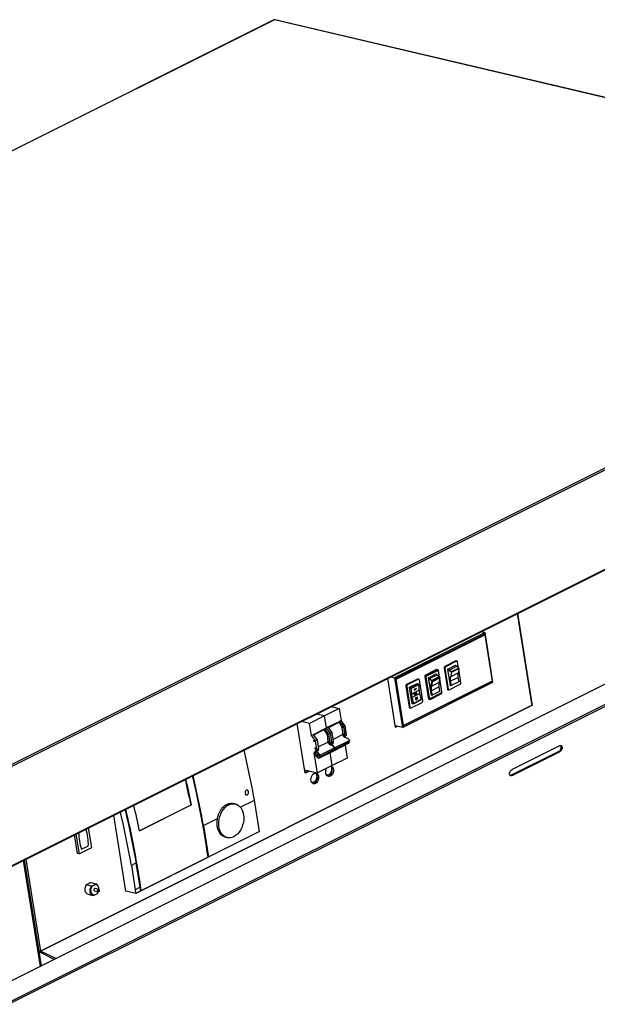
# Model space of a CAD drawing. Extents: x 9.6 to 25.3, y 7.1 to 16.1.
# Drawn here: x 22.5 to 23.7, y 10.1 to 12.1 of the extents above; entities that cross this region are included whole.
import ezdxf

# ---------------------------------------------------------------- set-up
doc = ezdxf.new("R2010")
doc.units = 0
doc.header["$LTSCALE"] = 0.2
doc.header["$MEASUREMENT"] = 0

msp = doc.modelspace()

# ---------------------------------------------------------------- linework, layer by layer
at = {"color": 7, "linetype": 'Continuous'}
for p, q in [((22.9929, 12.1101), (20.6388, 10.933)), ((22.9936, 12.1102), (20.6395, 10.9331)), ((24.708, 11.7062), (22.9936, 12.1102)), ((24.7089, 11.7063), (22.9946, 12.1103)), ((22.3539, 10.5291), (24.708, 11.7062)), ((22.356, 10.5264), (24.7101, 11.7034)), ((22.3816, 10.3334), (24.7355, 11.5104)), ((22.3821, 10.3351), (24.7362, 11.5122)), ((24.562, 11.1882), (22.4132, 10.1138)), ((24.6124, 11.1717), (22.4462, 10.0886)), ((24.6142, 11.1687), (22.448, 10.0856)), ((23.5238, 10.6998), (23.4936, 10.8894)), ((23.5242, 10.6996), (23.4939, 10.8896)), ((23.4268, 10.85), (23.2406, 10.7569)), ((23.2427, 10.7555), (23.4254, 10.8469)), ((23.2437, 10.7542), (23.4264, 10.8456)), ((23.4187, 10.852), (23.4268, 10.85)), ((23.4264, 10.8456), (23.4239, 10.8462)), ((23.4254, 10.8469), (23.4256, 10.8458)), ((23.4264, 10.8456), (23.4416, 10.7504)), ((23.443, 10.7481), (23.4268, 10.85)), ((23.327, 10.7738), (23.3044, 10.7625)), ((23.3287, 10.7734), (23.3061, 10.7621)), ((23.329, 10.7716), (23.3064, 10.7603)), ((23.327, 10.7738), (23.3287, 10.7734)), ((23.3296, 10.7736), (23.3279, 10.774)), ((23.3328, 10.7593), (23.3308, 10.772)), ((23.3424, 10.7772), (23.3441, 10.7767)), ((23.3424, 10.7772), (23.3493, 10.7341)), ((23.3664, 10.7916), (23.3438, 10.7803)), ((23.3455, 10.7799), (23.3438, 10.7803)), ((23.3441, 10.7767), (23.351, 10.7337)), ((23.3681, 10.7912), (23.3455, 10.7799)), ((23.3501, 10.7748), (23.3657, 10.7827)), ((23.3501, 10.7747), (23.3501, 10.7748)), ((23.3555, 10.7412), (23.3501, 10.7747)), ((23.3528, 10.7729), (23.3685, 10.7807)), ((23.3528, 10.7729), (23.3572, 10.7692)), ((23.3728, 10.777), (23.3572, 10.7692)), ((23.3574, 10.7686), (23.3731, 10.7764)), ((23.3658, 10.7825), (23.3656, 10.7826)), ((23.3657, 10.7827), (23.3658, 10.7825)), ((23.3664, 10.7916), (23.3681, 10.7912)), ((23.3691, 10.7913), (23.3674, 10.7917)), ((23.3685, 10.7807), (23.3728, 10.777)), ((23.3722, 10.7776), (23.3702, 10.7898)), ((23.3731, 10.7764), (23.3711, 10.7671)), ((23.3771, 10.7468), (23.3727, 10.7746)), ((23.2427, 10.6549), (23.2266, 10.7559)), ((23.2325, 10.7589), (23.2406, 10.7569)), ((23.2406, 10.7569), (23.2569, 10.655)), ((23.2427, 10.7555), (23.2582, 10.6581)), ((23.2429, 10.7544), (23.2437, 10.7542)), ((23.2589, 10.6591), (23.2437, 10.7542)), ((23.2879, 10.7543), (23.2652, 10.743)), ((23.2896, 10.7539), (23.2669, 10.7425)), ((23.2879, 10.7543), (23.2896, 10.7539)), ((23.2905, 10.754), (23.2888, 10.7544)), ((23.2985, 10.7094), (23.2917, 10.7525)), ((23.303, 10.7594), (23.3047, 10.759)), ((23.303, 10.7594), (23.3099, 10.7164)), ((23.3033, 10.7576), (23.305, 10.7572)), ((23.3033, 10.7576), (23.3102, 10.7145)), ((23.3061, 10.7621), (23.3044, 10.7625)), ((23.3047, 10.759), (23.3116, 10.7159)), ((23.305, 10.7572), (23.3119, 10.7141)), ((23.3107, 10.7571), (23.3263, 10.7649)), ((23.3107, 10.7567), (23.3107, 10.7571)), ((23.3159, 10.7245), (23.3107, 10.7567)), ((23.311, 10.7551), (23.3109, 10.7553)), ((23.3163, 10.7216), (23.311, 10.7551)), ((23.3127, 10.7553), (23.3284, 10.7631)), ((23.3127, 10.7553), (23.3171, 10.7516)), ((23.3136, 10.7533), (23.318, 10.7496)), ((23.3328, 10.7594), (23.3171, 10.7516)), ((23.3174, 10.751), (23.333, 10.7588)), ((23.3337, 10.7575), (23.318, 10.7496)), ((23.3183, 10.749), (23.3339, 10.7568)), ((23.3263, 10.7649), (23.3264, 10.7645)), ((23.3284, 10.7631), (23.3328, 10.7594)), ((23.3328, 10.7593), (23.3311, 10.7702)), ((23.3339, 10.7568), (23.3319, 10.7475)), ((23.333, 10.7588), (23.3329, 10.7581)), ((23.3329, 10.7581), (23.3337, 10.7575)), ((23.3331, 10.758), (23.333, 10.7585)), ((23.3377, 10.729), (23.3335, 10.755)), ((23.338, 10.7272), (23.3335, 10.755)), ((23.3553, 10.75), (23.371, 10.7578)), ((23.3574, 10.7686), (23.3554, 10.7592)), ((23.3554, 10.7592), (23.3711, 10.7671)), ((23.371, 10.7578), (23.3725, 10.7487)), ((23.2569, 10.655), (23.443, 10.7481)), ((23.4409, 10.7495), (23.2582, 10.6581)), ((23.4416, 10.7504), (23.2589, 10.6591)), ((23.2639, 10.7398), (23.2656, 10.7394)), ((23.2639, 10.7398), (23.2707, 10.6968)), ((23.2669, 10.7425), (23.2652, 10.743)), ((23.2656, 10.7394), (23.2724, 10.6964)), ((23.2715, 10.7375), (23.2872, 10.7453)), ((23.2715, 10.7373), (23.2715, 10.7375)), ((23.2769, 10.7037), (23.2715, 10.7373)), ((23.2715, 10.7373), (23.2744, 10.7359)), ((23.29, 10.7438), (23.2744, 10.7359)), ((23.2747, 10.7353), (23.2904, 10.7432)), ((23.2747, 10.7353), (23.2752, 10.7236)), ((23.2752, 10.7236), (23.2909, 10.7314)), ((23.2853, 10.7352), (23.2809, 10.733)), ((23.2809, 10.733), (23.281, 10.7319)), ((23.2849, 10.7343), (23.281, 10.7323)), ((23.281, 10.7319), (23.2853, 10.7341)), ((23.2849, 10.735), (23.2849, 10.7343)), ((23.2849, 10.7343), (23.2853, 10.7341)), ((23.2853, 10.7341), (23.2853, 10.7352)), ((23.287, 10.7452), (23.2872, 10.7451)), ((23.2872, 10.7453), (23.2872, 10.7451)), ((23.2872, 10.7451), (23.29, 10.7438)), ((23.2904, 10.7432), (23.2909, 10.7314)), ((23.3174, 10.751), (23.3154, 10.7416)), ((23.3162, 10.7304), (23.3319, 10.7382)), ((23.3183, 10.749), (23.3163, 10.7396)), ((23.3163, 10.7396), (23.3319, 10.7475)), ((23.3319, 10.7382), (23.3333, 10.7291)), ((23.351, 10.7337), (23.3493, 10.7341)), ((23.3505, 10.7326), (23.3522, 10.7322)), ((23.3531, 10.7323), (23.3757, 10.7436)), ((23.3553, 10.75), (23.3568, 10.7409)), ((23.3555, 10.7408), (23.3555, 10.7412)), ((23.3555, 10.7412), (23.3568, 10.7409)), ((23.3559, 10.7411), (23.3555, 10.7408)), ((23.3725, 10.7487), (23.3568, 10.7409)), ((23.4409, 10.7495), (23.4401, 10.7497)), ((23.4408, 10.75), (23.4409, 10.7495)), ((23.2763, 10.7167), (23.292, 10.7245)), ((23.2763, 10.7167), (23.2797, 10.7042)), ((23.2796, 10.7038), (23.2952, 10.7116)), ((23.2953, 10.7121), (23.2797, 10.7042)), ((23.2826, 10.7224), (23.283, 10.7223)), ((23.2875, 10.7172), (23.2832, 10.715)), ((23.2832, 10.715), (23.2835, 10.7139)), ((23.2839, 10.7259), (23.2834, 10.726)), ((23.2835, 10.7139), (23.2879, 10.716)), ((23.2874, 10.716), (23.2835, 10.714)), ((23.2882, 10.7149), (23.2838, 10.7127)), ((23.2838, 10.7127), (23.2841, 10.7115)), ((23.2841, 10.7115), (23.2885, 10.7137)), ((23.2841, 10.7117), (23.2881, 10.7137)), ((23.2872, 10.717), (23.2874, 10.716)), ((23.2874, 10.716), (23.2879, 10.716)), ((23.2879, 10.716), (23.2875, 10.7172)), ((23.2881, 10.7137), (23.2878, 10.7147)), ((23.2881, 10.7137), (23.2885, 10.7137)), ((23.2885, 10.7137), (23.2882, 10.7149)), ((23.292, 10.7245), (23.2953, 10.7121)), ((23.3116, 10.7159), (23.3099, 10.7164)), ((23.3119, 10.7141), (23.3102, 10.7145)), ((23.3113, 10.713), (23.313, 10.7126)), ((23.3137, 10.7146), (23.3363, 10.7259)), ((23.314, 10.7127), (23.3366, 10.724)), ((23.316, 10.7234), (23.3159, 10.7245)), ((23.3162, 10.7304), (23.3177, 10.7213)), ((23.3164, 10.7213), (23.3163, 10.7216)), ((23.3163, 10.7216), (23.3177, 10.7213)), ((23.3168, 10.7215), (23.3164, 10.7213)), ((23.3333, 10.7291), (23.3177, 10.7213)), ((22.5129, 10.1952), (23.5237, 10.7006)), ((23.5237, 10.7006), (22.5129, 10.1952)), ((23.127, 10.6938), (23.0965, 10.6786)), ((23.1103, 10.6978), (23.127, 10.6938)), ((23.127, 10.6938), (23.1309, 10.6689)), ((23.2724, 10.6964), (23.2707, 10.6968)), ((23.2719, 10.6953), (23.2736, 10.6948)), ((23.2721, 10.6943), (23.2719, 10.6953)), ((23.2734, 10.6949), (23.2721, 10.6943)), ((23.2745, 10.695), (23.2972, 10.7063)), ((23.2795, 10.7038), (23.2769, 10.7037)), ((23.0965, 10.6786), (23.0661, 10.6633)), ((23.0965, 10.6786), (23.0799, 10.6825)), ((23.1005, 10.6536), (23.0965, 10.6786)), ((23.0567, 10.5607), (23.0404, 10.6628)), ((23.0661, 10.6633), (23.0494, 10.6673)), ((23.07, 10.6384), (23.0661, 10.6633)), ((23.0975, 10.6521), (23.0731, 10.6399)), ((23.0737, 10.6391), (23.0962, 10.6504)), ((23.0975, 10.6521), (23.0962, 10.6504)), ((23.1005, 10.6536), (23.0975, 10.6521)), ((23.1057, 10.6414), (23.0975, 10.6521)), ((23.1035, 10.6552), (23.1005, 10.6536)), ((23.1088, 10.6429), (23.1005, 10.6536)), ((23.1279, 10.6673), (23.1035, 10.6552)), ((23.1035, 10.6552), (23.1118, 10.6445)), ((23.1042, 10.6544), (23.1267, 10.6656)), ((23.1279, 10.6673), (23.1267, 10.6656)), ((23.1309, 10.6689), (23.1279, 10.6673)), ((23.1362, 10.6566), (23.1279, 10.6673)), ((23.1392, 10.6582), (23.1309, 10.6689)), ((23.1392, 10.6582), (23.1362, 10.6566)), ((23.139, 10.6385), (23.1362, 10.6566)), ((23.1421, 10.64), (23.1392, 10.6582)), ((23.2569, 10.655), (23.2421, 10.6585)), ((23.2424, 10.6567), (23.2448, 10.6579)), ((23.2474, 10.6573), (23.2427, 10.6549)), ((23.2589, 10.6591), (23.2581, 10.6593)), ((23.0731, 10.6399), (23.07, 10.6384)), ((23.0783, 10.6277), (23.07, 10.6384)), ((23.0731, 10.6399), (23.0813, 10.6292)), ((23.1088, 10.6429), (23.1057, 10.6414)), ((23.1086, 10.6233), (23.1057, 10.6414)), ((23.1118, 10.6445), (23.1088, 10.6429)), ((23.1116, 10.6248), (23.1088, 10.6429)), ((23.1118, 10.6445), (23.1147, 10.6263)), ((23.1141, 10.6303), (23.1339, 10.6402)), ((23.1385, 10.6343), (23.1339, 10.6402)), ((23.1372, 10.636), (23.139, 10.6385)), ((23.1382, 10.6347), (23.1421, 10.64)), ((23.139, 10.6385), (23.1421, 10.64)), ((23.0758, 10.6022), (23.0812, 10.6096)), ((23.0813, 10.6292), (23.0783, 10.6277)), ((23.0812, 10.6096), (23.0783, 10.6277)), ((23.0842, 10.6111), (23.0789, 10.6037)), ((23.0842, 10.6111), (23.0812, 10.6096)), ((23.0813, 10.6292), (23.0842, 10.6111)), ((23.0836, 10.6151), (23.1035, 10.625)), ((23.0869, 10.598), (23.1174, 10.6132)), ((23.0874, 10.5948), (23.1179, 10.61)), ((23.1081, 10.619), (23.1035, 10.625)), ((23.1068, 10.6207), (23.1086, 10.6233)), ((23.1078, 10.6194), (23.1116, 10.6248)), ((23.1086, 10.6233), (23.1116, 10.6248)), ((23.1093, 10.6189), (23.1091, 10.6188)), ((23.1147, 10.6263), (23.1093, 10.6189)), ((23.1093, 10.6189), (23.1098, 10.6191)), ((23.1101, 10.6188), (23.1096, 10.6193)), ((23.1099, 10.6185), (23.1115, 10.6208)), ((23.115, 10.6225), (23.1115, 10.6208)), ((23.1115, 10.6208), (23.1174, 10.6132)), ((23.1147, 10.6263), (23.1116, 10.6248)), ((23.1134, 10.6246), (23.115, 10.6225)), ((23.1156, 10.6071), (23.1461, 10.6223)), ((23.1465, 10.6226), (23.116, 10.6074)), ((23.116, 10.6074), (23.1179, 10.61)), ((23.1174, 10.6132), (23.1478, 10.6284)), ((23.1179, 10.61), (23.1483, 10.6252)), ((23.139, 10.6187), (23.1432, 10.5918)), ((23.1465, 10.6226), (23.1483, 10.6252)), ((23.5798, 10.6174), (23.4824, 10.5687)), ((23.0789, 10.6037), (23.0758, 10.6022)), ((23.0823, 10.5614), (23.0758, 10.6022)), ((23.0773, 10.6003), (23.0811, 10.6056)), ((23.0831, 10.5927), (23.0773, 10.6003)), ((23.0789, 10.6037), (23.0793, 10.6039)), ((23.0796, 10.6035), (23.0792, 10.6041)), ((23.0846, 10.6073), (23.0811, 10.6056)), ((23.0811, 10.6056), (23.0869, 10.598)), ((23.083, 10.6094), (23.0846, 10.6073)), ((23.0852, 10.5919), (23.1156, 10.6071)), ((23.116, 10.6074), (23.0856, 10.5922)), ((23.0856, 10.5922), (23.0874, 10.5948)), ((23.1128, 10.5766), (23.1085, 10.6035)), ((23.1432, 10.5918), (23.1128, 10.5766)), ((23.5781, 10.6055), (23.4806, 10.5568)), ((23.4824, 10.5559), (23.5798, 10.6046)), ((23.5798, 10.6046), (23.5781, 10.6055)), ((23.1128, 10.5766), (23.0823, 10.5614)), ((23.0556, 10.5678), (23.0823, 10.5614)), ((23.0564, 10.5625), (23.0634, 10.5659)), ((23.066, 10.5653), (23.0567, 10.5607)), ((23.4806, 10.5568), (23.4824, 10.5559)), ((22.7164, 10.4425), (22.8224, 10.4955)), ((22.8235, 10.4957), (22.7165, 10.4422)), ((22.8223, 10.496), (22.8235, 10.4957)), ((22.9133, 10.4976), (22.9096, 10.4985)), ((22.9237, 10.491), (22.9527, 10.5055)), ((22.9631, 10.4407), (22.9527, 10.5055)), ((22.6886, 10.3186), (22.6637, 10.4745)), ((22.6185, 10.4078), (22.6119, 10.4486)), ((22.8479, 10.4531), (22.8768, 10.4676)), ((22.8479, 10.4531), (22.8582, 10.3888)), ((22.589, 10.3956), (22.5828, 10.434)), ((22.5858, 10.4355), (22.5924, 10.3947)), ((22.6059, 10.4455), (22.5919, 10.4386)), ((22.9631, 10.4407), (22.8565, 10.3874)), ((22.8933, 10.4291), (22.8967, 10.4283)), ((22.5924, 10.3947), (22.6185, 10.4078)), ((22.5974, 10.4046), (22.6113, 10.4115)), ((22.5924, 10.3947), (22.589, 10.3956)), ((22.8564, 10.3874), (22.7089, 10.3137)), ((22.7199, 10.3196), (22.8573, 10.3884)), ((22.8563, 10.3878), (22.8564, 10.3874)), ((22.8564, 10.3879), (22.8565, 10.3874)), ((22.8565, 10.3874), (22.8564, 10.3874)), ((22.8582, 10.3888), (22.8572, 10.389)), ((22.8573, 10.3884), (22.8582, 10.3888)), ((22.4775, 10.3814), (22.5124, 10.1634)), ((22.515, 10.1647), (22.4802, 10.3827)), ((22.4828, 10.384), (22.5129, 10.1952)), ((22.7098, 10.3763), (22.6998, 10.3713)), ((22.6998, 10.3713), (22.7078, 10.3213)), ((22.7178, 10.3263), (22.7098, 10.3763)), ((22.6177, 10.3287), (22.6074, 10.3312)), ((22.6081, 10.3321), (22.6157, 10.3359)), ((22.6157, 10.3359), (22.6166, 10.3358)), ((22.6163, 10.3358), (22.6268, 10.3333)), ((22.6205, 10.3295), (22.6177, 10.3287)), ((22.6257, 10.3321), (22.6205, 10.3295)), ((22.6268, 10.3333), (22.6257, 10.3321)), ((22.7178, 10.3263), (22.7078, 10.3213)), ((22.6105, 10.3119), (22.6207, 10.3095)), ((22.6207, 10.3095), (22.6236, 10.3103)), ((22.6236, 10.3103), (22.6287, 10.3128)), ((22.6241, 10.3188), (22.6317, 10.317)), ((22.6329, 10.3217), (22.6252, 10.3236)), ((22.6287, 10.3128), (22.6299, 10.3141)), ((22.7089, 10.3137), (22.6886, 10.3186)), ((22.7088, 10.3142), (22.7188, 10.3192)), ((22.7089, 10.3137), (22.7088, 10.3142)), ((22.7197, 10.3197), (22.7187, 10.3199)), ((22.7188, 10.3192), (22.7197, 10.3197)), ((22.7199, 10.3196), (22.7197, 10.3197)), ((22.5129, 10.1952), (22.5129, 10.1952)), ((22.5129, 10.1952), (22.5129, 10.1952)), ((22.5444, 10.1795), (22.5129, 10.1952)), ((22.5413, 10.1779), (22.5129, 10.192))]:
    msp.add_line(p, q, dxfattribs=at)
at = {"color": 7, "linetype": 'Continuous', "flags": 128}
for points in [[(23.3264, 10.7645), (23.3261, 10.7647), (23.326, 10.7647)], [(23.2834, 10.726), (23.2832, 10.726), (23.2827, 10.7259), (23.2822, 10.7255), (23.2819, 10.7249), (23.2817, 10.7242), (23.2817, 10.7235), (23.2819, 10.7229), (23.2823, 10.7225), (23.2826, 10.7224)], [(23.2823, 10.7212), (23.2826, 10.7212), (23.2834, 10.7214)], [(23.2834, 10.7214), (23.2842, 10.722), (23.2848, 10.723), (23.2852, 10.7241), (23.2852, 10.7253), (23.2848, 10.7263), (23.2842, 10.727), (23.2839, 10.7271)], [(23.134, 10.6547), (23.1336, 10.6549), (23.1332, 10.6553), (23.1329, 10.6558), (23.1327, 10.6563), (23.1327, 10.6568), (23.1329, 10.6572), (23.1332, 10.6574), (23.1335, 10.6575), (23.134, 10.6573), (23.1343, 10.6569), (23.1346, 10.6564), (23.1348, 10.6558), (23.1348, 10.6553), (23.1346, 10.655), (23.1344, 10.6547), (23.134, 10.6547)], [(23.1035, 10.6395), (23.1031, 10.6397), (23.1027, 10.6401), (23.1025, 10.6406), (23.1023, 10.6411), (23.1023, 10.6416), (23.1024, 10.642), (23.1027, 10.6422), (23.1031, 10.6422), (23.1035, 10.642), (23.1039, 10.6417), (23.1042, 10.6412), (23.1043, 10.6406), (23.1043, 10.6401), (23.1042, 10.6397), (23.1039, 10.6395), (23.1035, 10.6395)], [(23.1365, 10.6389), (23.1361, 10.6391), (23.1357, 10.6395), (23.1354, 10.64), (23.1353, 10.6405), (23.1353, 10.641), (23.1354, 10.6414), (23.1357, 10.6416), (23.1361, 10.6416), (23.1365, 10.6414), (23.1369, 10.6411), (23.1371, 10.6406), (23.1373, 10.64), (23.1373, 10.6395), (23.1372, 10.6391), (23.1369, 10.6389), (23.1365, 10.6389)], [(23.0761, 10.6258), (23.0757, 10.626), (23.0753, 10.6264), (23.075, 10.6269), (23.0749, 10.6274), (23.0749, 10.6279), (23.075, 10.6283), (23.0753, 10.6285), (23.0757, 10.6285), (23.0761, 10.6283), (23.0765, 10.628), (23.0768, 10.6275), (23.0769, 10.6269), (23.0769, 10.6264), (23.0768, 10.626), (23.0765, 10.6258), (23.0761, 10.6258)], [(23.0787, 10.61), (23.0782, 10.6102), (23.0779, 10.6106), (23.0776, 10.6111), (23.0774, 10.6116), (23.0774, 10.6121), (23.0776, 10.6125), (23.0778, 10.6127), (23.0782, 10.6127), (23.0786, 10.6125), (23.079, 10.6121), (23.0793, 10.6116), (23.0795, 10.6111), (23.0795, 10.6106), (23.0793, 10.6102), (23.079, 10.61), (23.0787, 10.61)], [(23.1061, 10.6237), (23.1056, 10.6239), (23.1053, 10.6243), (23.105, 10.6248), (23.1048, 10.6253), (23.1048, 10.6258), (23.105, 10.6262), (23.1052, 10.6264), (23.1056, 10.6264), (23.106, 10.6262), (23.1064, 10.6258), (23.1067, 10.6253), (23.1069, 10.6248), (23.1069, 10.6243), (23.1067, 10.6239), (23.1064, 10.6237), (23.1061, 10.6237)], [(23.1461, 10.6223), (23.1462, 10.6224), (23.1465, 10.6226)], [(23.5798, 10.6174), (23.5816, 10.6179), (23.5832, 10.6176), (23.5843, 10.6165), (23.5849, 10.6147), (23.5849, 10.6125), (23.5843, 10.6101), (23.5832, 10.6078), (23.5816, 10.6059), (23.5798, 10.6046)], [(23.0825, 10.6005), (23.0832, 10.6001), (23.0838, 10.5995), (23.0843, 10.5987), (23.0846, 10.5978), (23.0846, 10.597), (23.0843, 10.5963), (23.0838, 10.596), (23.0832, 10.5959), (23.0825, 10.5963), (23.0819, 10.5969), (23.0814, 10.5977), (23.0812, 10.5986), (23.0811, 10.5994), (23.0814, 10.6001), (23.0819, 10.6005), (23.0825, 10.6005)], [(23.1156, 10.6071), (23.1158, 10.6072), (23.116, 10.6074)], [(23.1156, 10.6071), (23.1158, 10.6072), (23.116, 10.6074)], [(23.1108, 10.5756), (23.1121, 10.5748), (23.1137, 10.573), (23.1147, 10.5705), (23.1152, 10.5676), (23.115, 10.5645), (23.1142, 10.5614), (23.1128, 10.5587), (23.111, 10.5565), (23.1088, 10.555), (23.1066, 10.5543), (23.1043, 10.5545), (23.1024, 10.5555), (23.1008, 10.5574), (23.0997, 10.5598), (23.0992, 10.5627), (23.0994, 10.5658), (23.1002, 10.5689), (23.1011, 10.5708)], [(23.1, 10.5589), (23.1005, 10.5585), (23.1026, 10.5578), (23.1048, 10.558), (23.107, 10.5591), (23.109, 10.561), (23.1106, 10.5636), (23.1116, 10.5665), (23.112, 10.5696), (23.1117, 10.5725)], [(23.1034, 10.5549), (23.104, 10.5549), (23.1063, 10.5556), (23.1084, 10.5571), (23.1103, 10.5593), (23.1116, 10.5621), (23.1125, 10.5651), (23.1126, 10.5682), (23.1122, 10.5711), (23.1111, 10.5736), (23.1098, 10.5751)], [(23.0751, 10.5601), (23.0774, 10.5608), (23.0796, 10.5606), (23.0816, 10.5596), (23.0832, 10.5577), (23.0843, 10.5553), (23.0847, 10.5524), (23.0846, 10.5493), (23.0837, 10.5462), (23.0824, 10.5435), (23.0805, 10.5413), (23.0784, 10.5397), (23.0761, 10.5391), (23.0739, 10.5392), (23.0719, 10.5403), (23.0703, 10.5421), (23.0692, 10.5446), (23.0688, 10.5475), (23.069, 10.5506), (23.0698, 10.5537), (23.0712, 10.5564), (23.073, 10.5586), (23.0751, 10.5601)], [(23.0696, 10.5436), (23.0701, 10.5433), (23.0721, 10.5426), (23.0744, 10.5428), (23.0766, 10.5439), (23.0786, 10.5458), (23.0801, 10.5483), (23.0811, 10.5513), (23.0815, 10.5543), (23.0812, 10.5573)], [(23.0729, 10.5396), (23.0736, 10.5397), (23.0758, 10.5404), (23.078, 10.5419), (23.0798, 10.5441), (23.0812, 10.5468), (23.082, 10.5499), (23.0822, 10.553), (23.0817, 10.5559), (23.0807, 10.5583), (23.0791, 10.5602), (23.078, 10.5609)], [(23.4824, 10.5559), (23.4806, 10.5554), (23.479, 10.5557), (23.4778, 10.5569), (23.4772, 10.5586), (23.4772, 10.5609), (23.4778, 10.5633), (23.479, 10.5655), (23.4806, 10.5674), (23.4824, 10.5687)], [(23.4806, 10.5568), (23.4788, 10.5563), (23.4783, 10.5563)], [(22.9103, 10.4301), (22.9062, 10.4285), (22.9022, 10.4278), (22.8982, 10.428), (22.8944, 10.429), (22.8909, 10.4308), (22.8877, 10.4334), (22.8849, 10.4368), (22.8826, 10.4408), (22.8809, 10.4454), (22.8798, 10.4503), (22.8793, 10.4556), (22.8794, 10.4611), (22.8802, 10.4666), (22.8815, 10.472), (22.8835, 10.4773), (22.8859, 10.4821), (22.8889, 10.4865), (22.8922, 10.4903), (22.8959, 10.4934), (22.8998, 10.4958), (22.9038, 10.4974), (22.9078, 10.4981), (22.9118, 10.4979), (22.9156, 10.4969), (22.9191, 10.4951), (22.9223, 10.4925), (22.9251, 10.4891), (22.9274, 10.4851), (22.9291, 10.4805), (22.9302, 10.4756), (22.9308, 10.4703), (22.9306, 10.4648), (22.9299, 10.4593), (22.9285, 10.4538), (22.9266, 10.4486), (22.9241, 10.4438), (22.9211, 10.4394), (22.9178, 10.4356), (22.9141, 10.4325), (22.9103, 10.4301)], [(22.8933, 10.4291), (22.891, 10.4298), (22.8874, 10.4316), (22.8842, 10.4343), (22.8815, 10.4377), (22.8792, 10.4417), (22.8775, 10.4462), (22.8764, 10.4512), (22.8759, 10.4566), (22.876, 10.462), (22.8768, 10.4676)], [(22.6109, 10.3118), (22.6091, 10.3125), (22.6072, 10.3141), (22.6057, 10.3165), (22.6049, 10.3195), (22.6047, 10.3228), (22.6052, 10.3262), (22.6064, 10.3294), (22.6081, 10.3321)], [(22.6207, 10.3095), (22.6187, 10.3104), (22.6171, 10.3121), (22.6158, 10.3143), (22.6151, 10.317), (22.6149, 10.32), (22.6153, 10.3231), (22.6162, 10.3261), (22.6177, 10.3287)], [(22.6236, 10.3103), (22.6212, 10.3107), (22.6192, 10.3121), (22.6177, 10.3144), (22.6168, 10.3173), (22.6167, 10.3206), (22.6173, 10.3239), (22.6186, 10.327), (22.6205, 10.3295)], [(22.6257, 10.3321), (22.628, 10.3317), (22.6301, 10.3303), (22.6316, 10.328), (22.6325, 10.3251), (22.6326, 10.3218), (22.6326, 10.3218)], [(22.6252, 10.3236), (22.625, 10.3236), (22.6243, 10.3235), (22.6236, 10.3229), (22.6231, 10.3222), (22.6229, 10.3213), (22.6229, 10.3203), (22.6232, 10.3195), (22.6237, 10.319), (22.6241, 10.3188)], [(22.6315, 10.3172), (22.6306, 10.3154), (22.6287, 10.3128)], [(22.6315, 10.3172), (22.6313, 10.3167), (22.6299, 10.3141)], [(22.6317, 10.317), (22.6313, 10.3171), (22.6308, 10.3177), (22.6305, 10.3185), (22.6305, 10.3194), (22.6308, 10.3203), (22.6313, 10.3211), (22.6319, 10.3216)], [(22.6319, 10.3216), (22.6326, 10.3218), (22.6329, 10.3217)]]:
    msp.add_lwpolyline(points, dxfattribs=at)
at = {"color": 7, "linetype": 'Continuous'}
for centre, radius, start, end in [((22.9934, 12.1091), 0.00106, 74.7166, 115.5049), ((22.9943, 12.109), 0.00137, 77.6663, 118.0398), ((23.3671, 10.7904), 0.00136, 77.4478, 118.0752), ((23.3276, 10.7726), 0.00136, 77.4586, 118.0688), ((23.3293, 10.7721), 0.0015, 359.0332, 113.8124), ((23.3296, 10.7702), 0.0015, 359.0327, 113.8034), ((23.3455, 10.7777), 0.00307, 122.3301, 190.2139), ((23.3472, 10.7773), 0.00307, 122.3387, 190.2053), ((23.3451, 10.764), 0.0118, 49.1351, 64.7291), ((23.3608, 10.7718), 0.0118, 49.1351, 64.7291), ((23.3687, 10.7898), 0.0015, 359.029, 113.8025), ((23.3724, 10.7765), 0.000709, 352.7608, 49.5377), ((23.2885, 10.7531), 0.00136, 77.4548, 118.0681), ((23.2902, 10.7525), 0.0015, 359.0295, 113.8116), ((23.306, 10.7599), 0.00307, 122.3365, 190.2075), ((23.3077, 10.7595), 0.00307, 122.3269, 190.2137), ((23.308, 10.7577), 0.00307, 122.3397, 190.2043), ((23.3047, 10.7459), 0.0124, 49.3599, 60.8735), ((23.3059, 10.7444), 0.0118, 49.1351, 64.7291), ((23.3167, 10.751), 0.000708, 352.717, 49.5683), ((23.3203, 10.7537), 0.0124, 49.3599, 60.8735), ((23.3323, 10.7589), 0.000708, 352.717, 49.5683), ((23.3332, 10.7569), 0.000709, 352.7608, 49.5377), ((23.3806, 10.7544), 0.0256, 169.1017, 189.9223), ((23.3567, 10.7687), 0.000709, 352.7608, 49.5377), ((23.3962, 10.7622), 0.0256, 169.1017, 189.9223), ((23.2669, 10.7404), 0.00307, 122.3365, 190.2075), ((23.2686, 10.74), 0.00307, 122.3269, 190.2137), ((23.274, 10.7353), 0.000714, 2.9905, 59.4788), ((23.2897, 10.7431), 0.000714, 2.9905, 59.4788), ((23.3233, 10.733), 0.0324, 182.8634, 195.2828), ((23.339, 10.7369), 0.0241, 168.7288, 185.5558), ((23.3861, 10.7354), 0.0711, 180.6423, 188.8131), ((23.3414, 10.7348), 0.0256, 169.1017, 189.9223), ((23.3176, 10.7491), 0.000709, 352.7608, 49.5377), ((23.3571, 10.7426), 0.0256, 169.1017, 189.9223), ((23.351, 10.7342), 0.00171, 183.2151, 251.6802), ((23.3525, 10.7337), 0.0015, 179.0292, 293.8023), ((23.3741, 10.7462), 0.00307, 302.3365, 10.2075), ((23.3076, 10.7252), 0.0324, 182.8634, 195.2828), ((23.295, 10.7119), 0.000344, 306.2231, 26.2344), ((23.3119, 10.7146), 0.00171, 183.2406, 251.6546), ((23.3131, 10.7159), 0.0015, 179.0219, 293.8192), ((23.3134, 10.7141), 0.0015, 179.0308, 293.8006), ((23.3347, 10.7285), 0.00307, 302.3222, 10.2158), ((23.335, 10.7266), 0.00307, 302.3366, 10.2049), ((23.2724, 10.6969), 0.0017, 183.2128, 251.6825), ((23.2739, 10.6963), 0.0015, 179.0219, 293.8192), ((23.2794, 10.7041), 0.000309, 285.4964, 29.4408), ((23.2955, 10.7089), 0.00307, 302.3222, 10.2184), ((23.0692, 10.6284), 0.0348, 353.6543, 39.1127), ((23.0996, 10.6436), 0.0348, 353.6543, 39.1127), ((23.1353, 10.6188), 0.0158, 37.7032, 78.3036), ((23.1049, 10.6035), 0.0158, 37.7034, 78.3044), ((23.1152, 10.6112), 0.00295, 335.7502, 42.3961), ((23.1457, 10.6265), 0.00295, 335.7502, 42.3961), ((23.574, 10.6137), 0.00917, 296.3069, 27.1678), ((21.1142, 10.177), 1.8677, 10.1328, 13.353), ((23.0846, 10.5933), 0.00153, 202.4392, 310.599), ((23.0848, 10.596), 0.00295, 335.7502, 42.3961), ((21.039, 10.1305), 1.8365, 8.0702, 13.3783), ((21.0128, 10.1253), 1.8641, 10.1297, 13.3561), ((20.9644, 10.1101), 1.8975, 11.718, 13.3417), ((20.9659, 10.1106), 1.8971, 11.7102, 13.3449), ((20.8589, 10.0571), 1.8971, 11.7102, 13.3449), ((20.8637, 10.0506), 1.8639, 9.9079, 13.3574), ((20.8672, 10.0543), 1.8706, 9.9141, 13.3512), ((20.9112, 10.0636), 1.8268, 8.0561, 13.3925), ((22.6723, 10.434), 0.0805, 176.7381, 201.4083), ((22.5309, 10.4161), 0.0805, 356.7383, 21.4081), ((22.6223, 10.3238), 0.0105, 347.6866, 64.4983), ((20.9816, 10.0747), 1.7544, 8.0132, 8.2464), ((20.9716, 10.0697), 1.7544, 8.0132, 8.2464), ((22.5093, 10.2031), 0.00864, 276.3337, 295.0157), ((22.5154, 10.1964), 0.00501, 201.4375, 240.2475), ((22.5129, 10.1952), 0.00000691, 188.2497, 240.3865)]:
    msp.add_arc(centre, radius, start, end, dxfattribs=at)
for points, knots in [([(23.2829, 10.7268), (23.2826, 10.7266), (23.2822, 10.7262), (23.2816, 10.7254), (23.2812, 10.7244), (23.2812, 10.7233), (23.2813, 10.7224), (23.2818, 10.7216), (23.2824, 10.7211), (23.2832, 10.721), (23.284, 10.7212), (23.2847, 10.7217), (23.2852, 10.7225), (23.2856, 10.7234), (23.2857, 10.7245), (23.2856, 10.7255), (23.2852, 10.7263), (23.2847, 10.7269), (23.2841, 10.7271), (23.2835, 10.7271), (23.283, 10.7269), (23.2829, 10.7268)], [0, 0, 0, 0, 0.053501, 0.106998, 0.160754, 0.214541, 0.267969, 0.321206, 0.374716, 0.428536, 0.482226, 0.535543, 0.58883, 0.642466, 0.696298, 0.749854, 0.80311, 0.856493, 0.910246, 0.964036, 1, 1, 1, 1]), ([(23.2833, 10.7258), (23.2834, 10.7259), (23.2837, 10.7259), (23.2841, 10.7258), (23.2845, 10.7255), (23.2847, 10.725), (23.2848, 10.7244), (23.2847, 10.7238), (23.2845, 10.7232), (23.2842, 10.7227), (23.2838, 10.7224), (23.2833, 10.7222), (23.2829, 10.7223), (23.2825, 10.7226), (23.2822, 10.723), (23.2821, 10.7236), (23.2821, 10.7242), (23.2823, 10.7248), (23.2826, 10.7253), (23.2829, 10.7256), (23.2832, 10.7258), (23.2833, 10.7258)], [0, 0, 0, 0, 0.053615, 0.107221, 0.160928, 0.214643, 0.268269, 0.321779, 0.375392, 0.429122, 0.482819, 0.536386, 0.589918, 0.643593, 0.697324, 0.750977, 0.804514, 0.858082, 0.911795, 0.965518, 1, 1, 1, 1]), ([(22.9405, 10.5225), (22.9406, 10.522), (22.9407, 10.5209), (22.9403, 10.5193), (22.9395, 10.5178), (22.9385, 10.5167), (22.9373, 10.5161), (22.9361, 10.5161), (22.935, 10.5166), (22.9341, 10.5176), (22.9335, 10.519), (22.9334, 10.5206), (22.9336, 10.5223), (22.9343, 10.5238), (22.9352, 10.525), (22.9364, 10.5258), (22.9376, 10.526), (22.9387, 10.5257), (22.9397, 10.5248), (22.9403, 10.5237), (22.9405, 10.5229), (22.9405, 10.5225)], [0, 0, 0, 0, 0.053741, 0.107485, 0.161198, 0.214865, 0.268497, 0.322127, 0.375757, 0.429421, 0.483137, 0.536888, 0.590651, 0.644398, 0.698086, 0.751734, 0.805337, 0.858959, 0.912611, 0.966326, 1, 1, 1, 1]), ([(22.8768, 10.4676), (22.8772, 10.4695), (22.878, 10.4735), (22.8802, 10.4791), (22.8829, 10.4842), (22.8861, 10.4888), (22.8898, 10.4927), (22.8938, 10.4957), (22.8981, 10.4978), (22.9025, 10.499), (22.9064, 10.4992), (22.9087, 10.4986), (22.9096, 10.4984)], [0, 0, 0, 0, 0.103565, 0.207133, 0.3107, 0.414266, 0.517801, 0.621337, 0.724801, 0.828259, 0.931697, 1, 1, 1, 1]), ([(22.6317, 10.317), (22.6319, 10.317), (22.6322, 10.3169), (22.6329, 10.317), (22.6335, 10.3174), (22.6339, 10.3179), (22.6342, 10.3184), (22.6343, 10.3187), (22.6343, 10.3189)], [0, 0, 0, 0, 0.1276929, 0.3341355, 0.5488636, 0.7040251, 0.8828957, 1, 1, 1, 1]), ([(22.633, 10.3203), (22.6331, 10.3203), (22.6332, 10.3204), (22.6335, 10.3203), (22.6336, 10.3203), (22.6338, 10.3201), (22.6339, 10.3199), (22.634, 10.3196), (22.634, 10.3192), (22.634, 10.3189), (22.6339, 10.3187), (22.6338, 10.3184), (22.6336, 10.3182), (22.6333, 10.318), (22.633, 10.3179), (22.6328, 10.318), (22.6326, 10.318), (22.6325, 10.3182), (22.6324, 10.3184), (22.6322, 10.3187), (22.6322, 10.3191), (22.6323, 10.3194), (22.6324, 10.3196), (22.6325, 10.3199), (22.6327, 10.3201), (22.6328, 10.3202), (22.633, 10.3203)], [0, 0, 0, 0, 0.059864, 0.092341, 0.12501, 0.157478, 0.190155, 0.250007, 0.309858, 0.342361, 0.374996, 0.407474, 0.440122, 0.499987, 0.559851, 0.592345, 0.624984, 0.657481, 0.690122, 0.749981, 0.809839, 0.842325, 0.874987, 0.907488, 0.940136, 1, 1, 1, 1]), ([(22.6343, 10.3189), (22.6344, 10.3192), (22.6344, 10.3197), (22.6343, 10.3203), (22.6341, 10.3208), (22.6337, 10.3213), (22.6332, 10.3217), (22.6329, 10.3217), (22.6328, 10.3217)], [0, 0, 0, 0, 0.270064, 0.377347, 0.552046, 0.732624, 0.923013, 1, 1, 1, 1])]:
    msp.add_open_spline(points, degree=3, knots=knots, dxfattribs=at)

doc.saveas('drawing.dxf')
